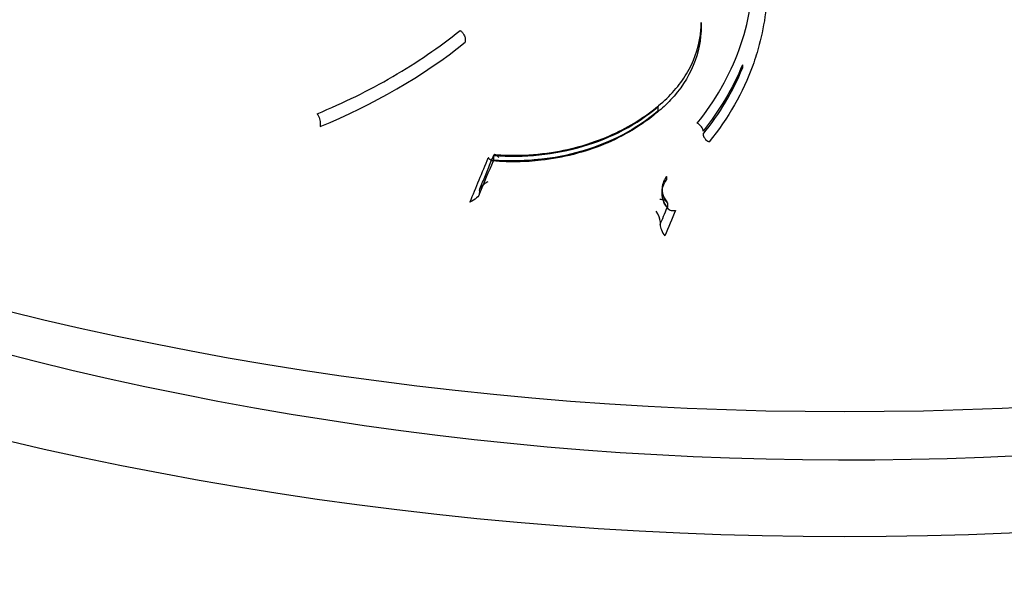
# Model space of a CAD drawing. Units: millimetres. Extents: x 34827 to 41223, y -2252 to 7565.
# Drawn here: x 39076 to 39090, y 3726 to 3734 of the extents above; entities that cross this region are included whole.
import ezdxf

# ---------------------------------------------------------------- set-up
doc = ezdxf.new("R2010")
doc.units = ezdxf.units.MM
doc.header["$LTSCALE"] = 500
doc.layers.add('HAGS-PLAN', color=7, linetype='Continuous')

msp = doc.modelspace()

# ---------------------------------------------------------------- linework, layer by layer
at = {"layer": 'HAGS-PLAN'}
for p, q in [((39085.34510187555, 3733.541507983854), (39085.34510187555, 3733.492592008262)), ((39082.07033287514, 3733.313495818233), (39082.07033287514, 3733.269360567015)), ((39085.91795884279, 3732.955825599776), (39085.91795884279, 3732.908563622819)), ((39084.74337565187, 3732.371970181778), (39084.74337565187, 3732.313875331587)), ((39080.05808019082, 3732.140417015981), (39080.05808019082, 3732.099518585383)), ((39085.37159401366, 3732.037288085921), (39085.37160016563, 3732.037393035018)), ((39085.37158786978, 3731.993016572299), (39085.37159401362, 3731.993121449508)), ((39082.4643175962, 3731.691834820653), (39082.4643175962, 3731.640285569841)), ((39084.86296694075, 3731.359828546109), (39084.86298553456, 3731.360141451044)), ((39084.86298553456, 3731.404253858715), (39084.86298553456, 3731.360141451043)), ((39082.26969515611, 3731.213478893333), (39082.26969515611, 3731.177712067118)), ((39084.87675389124, 3731.031418066356), (39084.87675389124, 3730.983883678505)), ((39084.77453442983, 3730.778276050524), (39084.77453442983, 3730.742507258699))]:
    msp.add_line(p, q, dxfattribs=at)
for centre, major_axis, ratio, start_param, end_param in [((39087.33682957461, 3764.934363780721), (-44.45000000000006, -9.746761414081098e-16), 0.8666452390466601, -1.570796326794897, 1.570796326794897), ((39087.33682957461, 3764.934363780721), (44.45000000000005, 2.613364789466543e-15), 0.8666452390466602, -1.570796326794897, 1.570796326794897), ((39087.33682957461, 3764.934363780721), (-42.45000000000002, -3.365973642390761e-14), 0.8666452390466599, -1.570796326794897, 1.570796326794896), ((39087.33682957461, 3764.934363780721), (42.45000000000002, 3.508615820836709e-14), 0.8666452390466601, -1.570796326794897, 1.570796326794896), ((39087.33682957461, 3763.016763837383), (-41.00000000000001, 1.953992523340276e-14), 0.8666452390466569, -0.3161815145033735, 2.82541113908642), ((39087.33682957461, 3753.436135676313), (-41.00000000000001, 1.953992523340276e-14), 0.8666452390466569, -0.3161815145033735, 2.82541113908642), ((39083.25427470275, 3733.572135976394), (2.089688653081065, -0.0859908700038472), 0.8022683739121086, 0.03273513609437884, 0.03300112820550738), ((39078.81116838461, 3735.239510185946), (-4.979429669450485, -2.064429515938548), 0.6267195746337578, 1.561389435634453, 2.002640975881569), ((38976.44303421236, 3776.745783589884), (109.4846384373107, -43.81320552418519), 0.1718363464575487, -0.05326319827589806, -0.001278354647750026), ((39084.81548892929, 3732.311987220216), (-0.06360955108461785, 0.07716717475743767), 0.4506410914493675, -0.005666255684489307, 0.005621748875783374), ((39078.81116838461, 3735.239510185946), (-4.979429669450485, -2.064429515938548), 0.6267195746337578, 1.561387581726777, 1.561389435634453), ((39085.28707413348, 3732.083655549315), (0.07825688481063889, -0.06225860724515363), 0.5232089648443969, 0.3192409906813155, 1.948912975985279), ((39085.45611948851, 3731.946760819694), (-0.07826480436732959, 0.06224862369965309), 0.523208869992444, 0.3191735591643624, 1.950157859436614), ((39088.84949581535, 3821.953114527998), (40.40760363859733, 142.5166608766763), 0.1551355178490239, -2.217725566212076, -2.212141622890443), ((39082.23883251636, 3731.095884327945), (0.02707628341019321, 0.09556856058677043), 0.1549818740414033, -0.6589529683843163, -0.5006003768013965), ((39084.70708933361, 3730.878039875688), (-0.06050552427877277, 0.1093127824808552), 0.2790394182371211, -2.728689933662405, -1.276217214057453), ((39091.35595399034, 3821.242460993104), (40.36539150282722, 142.3677796736532), 0.1551355178488721, -2.214987770127438, -2.212823053237368), ((39091.35595394149, 3821.242460312751), (40.36539119856491, 142.3677786005272), 0.1551355178488721, -2.212823053237897, -2.212738781309502), ((39084.8054111478, 3730.860204769265), (0.02709418779762466, 0.09565980410870575), 0.1547985029453199, 2.523250475657866, 2.641393271060921), ((39084.84189853443, 3730.642840583933), (-0.06042739175677065, 0.1092139462309876), 0.2790557638089713, 0.4130892864648086, 2.013208066286655)]:
    msp.add_ellipse(centre, major_axis=major_axis, ratio=ratio, start_param=start_param, end_param=end_param, dxfattribs=at)
at = {"layer": 'HAGS-PLAN', "extrusion": (2.157302573401267e-16, 2.792920353333455e-17, -1)}
msp.add_ellipse((39081.10814621661, 3734.331496498125), major_axis=(5.049282734544271, -0.3510333463286273), ratio=0.8036449157025383, start_param=0.2582378088840285, end_param=0.5120504925462077, dxfattribs=at)
at = {"layer": 'HAGS-PLAN', "extrusion": (3.267904423793997e-16, 9.05248031004964e-17, -1)}
msp.add_ellipse((39084.67127083262, 3732.373865455318), major_axis=(0.06360113198436368, -0.07717394320147386), ratio=0.4505584850647826, start_param=-0.0057267508351595, end_param=0.005516187069547089, dxfattribs=at)
at = {"layer": 'HAGS-PLAN', "extrusion": (2.546797282373155e-16, -2.07269243521597e-17, -0.9999999999999999)}
msp.add_ellipse((39080.01000622634, 3732.21643608983), major_axis=(0.03818812671968431, -0.09242155879791775), ratio=0.3321227682647481, start_param=-2.146428874720533, end_param=-0.4828181744533582, dxfattribs=at)
at = {"layer": 'HAGS-PLAN', "extrusion": (3.774828696980738e-16, -2.711652073448535e-17, -1)}
msp.add_ellipse((39088.94351769528, 3821.926456598089), major_axis=(-40.38032753106542, -142.4204586915604), ratio=0.1551355178491528, start_param=-0.9287333890438703, end_param=-0.9246259767455244, dxfattribs=at)
at = {"layer": 'HAGS-PLAN', "extrusion": (3.774030351495162e-16, -2.708354729143829e-17, -1)}
msp.add_ellipse((39088.94351799115, 3821.92646071835), major_axis=(-40.38032937369562, -142.4204651903559), ratio=0.1551355178488721, start_param=-0.9289064808096192, end_param=-0.9287333890480303, dxfattribs=at)
at = {"layer": 'HAGS-PLAN', "extrusion": (1.938019241461708e-16, -7.441401374552615e-17, -1)}
msp.add_ellipse((39082.56075996729, 3731.683829091778), major_axis=(0.09629215636108132, -0.01071912377808671), ratio=0.5019688322420066, start_param=-3.197412732390069, end_param=-3.06476825621351, dxfattribs=at)
at = {"layer": 'HAGS-PLAN', "extrusion": (-5.759750174676542e-17, 5.08637453130907e-17, -1)}
msp.add_ellipse((39082.30055772771, 3731.295306557052), major_axis=(-0.02707622214015828, -0.0955684778038019), ratio=0.1549816946554597, start_param=0.5006005729008546, end_param=0.6590464937313266, dxfattribs=at)
at = {"layer": 'HAGS-PLAN', "extrusion": (2.195745828061532e-16, -1.256489603456933e-17, -0.9999999999999998)}
msp.add_ellipse((39082.13968153657, 3731.112455087897), major_axis=(0.1271223227356869, 0.06954894253752668), ratio=0.3714818722626519, start_param=0.2385687811409098, end_param=1.798185320755452, dxfattribs=at)
at = {"layer": 'HAGS-PLAN', "extrusion": (3.77145795754537e-16, -2.70166091778916e-17, -0.9999999999999998)}
msp.add_ellipse((39091.45377599461, 3821.214725618865), major_axis=(-40.39265751998752, -142.4639462703039), ratio=0.1551355178488721, start_param=-0.9292145704408501, end_param=-0.9260020652958207, dxfattribs=at)
at = {"layer": 'HAGS-PLAN', "extrusion": (1.177153115058482e-16, -7.663189410265845e-17, -1)}
msp.add_ellipse((39084.83823177419, 3731.079153915675), major_axis=(0.03399270541251949, -0.05960713515632295), ratio=0.3040437223311132, start_param=-0.6552088262467124, end_param=-0.4898234922737763, dxfattribs=at)
at = {"layer": 'HAGS-PLAN', "extrusion": (-5.151096280280713e-17, 4.941192700896656e-17, -1)}
msp.add_ellipse((39084.74365765689, 3730.660578554127), major_axis=(-0.02709423305883929, -0.09565980523737186), ratio=0.1547988337478968, start_param=-2.641393119689807, end_param=-2.52331685023181, dxfattribs=at)
at = {"layer": 'HAGS-PLAN'}
for points, knots in [([(39130.06155113092, 3740.687305635636), (39128.56446748769, 3736.721500969805), (39126.34609436491, 3732.978887039868), (39120.6774709305, 3726.262036307429), (39117.2133476735, 3723.29859073062), (39109.38249991259, 3718.453881299738), (39105.00803788317, 3716.584135012802), (39095.79694457043, 3714.137594738778), (39090.95928416961, 3713.567552060047), (39081.31705649952, 3713.791657955469), (39076.51382223236, 3714.587487794535), (39067.43589912043, 3717.471910213016), (39063.1614692947, 3719.558026599137), (39055.59182109816, 3724.81376578081), (39052.29220953774, 3727.97685043874), (39047.02495611361, 3735.048553695995), (39045.0447262095, 3738.948057009739), (39042.83709440431, 3746.299032153592), (39042.33682957461, 3749.681626071082), (39042.33682957461, 3753.064743189515)], [0.3161815145033749, 0.3161815145033749, 0.3161815145033749, 0.3161815145033749, 0.6314885960828699, 0.6314885960828699, 0.9508238346214353, 0.9508238346214353, 1.273406720034462, 1.273406720034462, 1.597608403739975, 1.597608403739975, 1.92221103758439, 1.92221103758439, 2.246241372223509, 2.246241372223509, 2.56838183036015, 2.56838183036015, 2.886972307680604, 2.886972307680604, 3.141592653589793, 3.141592653589793, 3.141592653589793, 3.141592653589793]), ([(39085.28845730489, 3732.144692012063), (39085.41472873864, 3732.300573986497), (39085.5259619776, 3732.462737389482), (39085.62240431333, 3732.630913012986), (39085.6241505863, 3732.633958154346), (39085.62589215518, 3732.637005756078), (39085.62762900504, 3732.640055782947), (39085.72482343388, 3732.810735832672), (39085.80724596678, 3732.988955205168), (39085.8725871682, 3733.169618490719), (39086.0042060638, 3733.53353439074), (39086.06929124655, 3733.90794256961), (39086.06600511889, 3734.293112999429)], [0, 0, 0, 0, 0.0007000649959187239, 0.0007000649959187239, 0.0007000649959187239, 0.0007127410117954727, 0.0007127410117954727, 0.0007127410117954727, 0.001422093129996276, 0.001422093129996276, 0.001422093129996276, 0.002850964047181891, 0.002850964047181891, 0.002850964047181891, 0.002850964047181891]), ([(39086.26442418438, 3734.123018339088), (39086.26684243945, 3733.823086852467), (39086.22862549565, 3733.526189671178), (39086.15128931171, 3733.235448161193), (39086.12552432863, 3733.138585997788), (39086.09540216035, 3733.042634327199), (39086.06111853517, 3732.948263129592), (39085.92389258763, 3732.570526617185), (39085.72232805576, 3732.216139565512), (39085.45484968091, 3731.885670999867)], [3.713483449319037e-17, 3.713483449319037e-17, 3.713483449319037e-17, 3.713483449319037e-17, 0.001120235189392829, 0.001120235189392829, 0.001120235189392829, 0.001493447820685253, 0.001493447820685253, 0.001493447820685253, 0.002987293838380825, 0.002987293838380825, 0.002987293838380825, 0.002987293838380825]), ([(39084.75207708708, 3732.389316019057), (39084.91226968433, 3732.518011844685), (39085.04610063832, 3732.669748533885), (39085.240413982, 3732.993473679562), (39085.30427290373, 3733.169342392124), (39085.3402692902, 3733.411144854409), (39085.34509238438, 3733.476114480015), (39085.34509631338, 3733.541061539971)], [0, 0, 0, 0, 0.6957868260039478, 0.6957868260039478, 1.386501039493202, 1.386501039493202, 1.637020664270029, 1.637020664270029, 1.637020664270029, 1.637020664270029]), ([(39080.01496663877, 3732.277386413531), (39080.38164525222, 3732.427087264654), (39080.73063693683, 3732.598381156989), (39081.06476472039, 3732.792897450246), (39081.39809768547, 3732.986951030882), (39081.708793903, 3733.199498667179), (39082.00043672539, 3733.43266235536)], [2.698924831797891e-16, 2.698924831797891e-16, 2.698924831797891e-16, 2.698924831797891e-16, 0.001255122181549037, 0.001255122181549037, 0.001255122181549037, 0.002507258696115634, 0.002507258696115634, 0.002507258696115634, 0.002507258696115634]), ([(39082.00043672881, 3733.43266226093), (39082.00068436285, 3733.432476089417), (39082.00076595347, 3733.432409381921), (39082.0059504259, 3733.428520907971), (39082.01092352779, 3733.424283610145), (39082.02093804048, 3733.414917640085), (39082.02595055502, 3733.409718433903), (39082.03915713153, 3733.394554563139), (39082.04668587042, 3733.384158696128), (39082.05907824669, 3733.363114109494), (39082.06382665336, 3733.352661696012), (39082.06860812705, 3733.337228980906), (39082.06977402158, 3733.331864413005), (39082.07087370455, 3733.322171229161), (39082.07087911186, 3733.317824182775), (39082.07035828889, 3733.313884758376)], [-0.01627219792275254, -0.01627219792275254, -0.01627219792275254, -0.01627219792275254, -0.01620552199684719, -0.01620552199684719, -0.01417308054591168, -0.01417308054591168, -0.01199837796310502, -0.01199837796310502, -0.008139432385504566, -0.008139432385504566, -0.004281043886931675, -0.004281043886931675, -0.00206923723813065, -0.00206923723813065, 0, 0, 0, 0]), ([(39085.34471700643, 3733.491796922533), (39085.34490024399, 3733.307513688404), (39085.30715912936, 3733.121254959328), (39085.16325549029, 3732.775710113419), (39085.0555701863, 3732.611683861542), (39084.86356286809, 3732.407672048208), (39084.80135883509, 3732.350127747476), (39084.73467952661, 3732.296534189144)], [0, 0, 0, 0, 0.6740581478372241, 0.6740581478372241, 1.344963139597625, 1.344963139597625, 1.628632513882264, 1.628632513882264, 1.628632513882264, 1.628632513882264]), ([(39084.73492799082, 3732.296733927431), (39084.52338588618, 3732.117873323518), (39084.27158482932, 3731.966343979591), (39083.72721505748, 3731.741648075619), (39083.42757689769, 3731.665591922955), (39083.01301890173, 3731.618794091931), (39082.90104314279, 3731.611763653908), (39082.76063034411, 3731.609752730185), (39082.73223469796, 3731.60969151961), (39082.68250286221, 3731.610187320592), (39082.66116399711, 3731.610594424024), (39082.57572738059, 3731.613003513402), (39082.51161418727, 3731.616566617164), (39082.44771539665, 3731.621908194886)], [0.0002093399909231978, 0.0002093399909231978, 0.0002093399909231978, 0.0002093399909231978, 0.9262943496316058, 0.9262943496316058, 1.850184295076217, 1.850184295076217, 2.18672738062923, 2.18672738062923, 2.271962713633971, 2.271962713633971, 2.336001849705242, 2.336001849705242, 2.528414812278216, 2.528414812278216, 2.528414812278216, 2.528414812278216]), ([(39084.74337587565, 3732.313875149875), (39084.5969169537, 3732.189624076011), (39084.4342671124, 3732.080246049075), (39084.25609522584, 3731.986282629381), (39084.08273267537, 3731.894855533877), (39083.9002451716, 3731.82079768918), (39083.70786089338, 3731.763194007316), (39083.69585102463, 3731.759598013582), (39083.68380282402, 3731.756066499458), (39083.67171656642, 3731.752599469425), (39083.48750939756, 3731.699758316469), (39083.29340954794, 3731.66220307593), (39083.09740729017, 3731.641706665696), (39083.07458696171, 3731.639320291073), (39083.0517333231, 3731.637163693286), (39083.02885301836, 3731.635239180523), (39082.8423230538, 3731.619549734883), (39082.65212897488, 3731.619091563151), (39082.46347703689, 3731.633921038845)], [0, 0, 0, 0, 0.0006422319726383239, 0.0006422319726383239, 0.0006422319726383239, 0.001267128385402507, 0.001267128385402507, 0.001267128385402507, 0.00130613845405529, 0.00130613845405529, 0.00130613845405529, 0.001900692578103764, 0.001900692578103764, 0.001900692578103764, 0.001969915864406915, 0.001969915864406915, 0.001969915864406915, 0.00253425350269526, 0.00253425350269526, 0.00253425350269526, 0.00253425350269526]), ([(39082.46516478765, 3731.698226282423), (39082.67740472143, 3731.681392542006), (39082.8881411758, 3731.683990017914), (39083.30334027765, 3731.726364109678), (39083.51020575961, 3731.766858437732), (39083.90392366708, 3731.883591721148), (39084.09306024342, 3731.960516349274), (39084.43951836592, 3732.143609018393), (39084.59870904133, 3732.250072332465), (39084.74337565064, 3732.371970172648)], [8.499773059469535e-07, 8.499773059469535e-07, 8.499773059469535e-07, 8.499773059469535e-07, 0.0006396608956863996, 0.0006396608956863996, 0.001278471814066852, 0.001278471814066852, 0.001917282732447305, 0.001917282732447305, 0.002556093650827758, 0.002556093650827758, 0.002556093650827758, 0.002556093650827758]), ([(39082.48097201268, 3731.710307962548), (39082.51838346874, 3731.707521268808), (39082.55585437603, 3731.705327391481), (39082.64958154908, 3731.701341786297), (39082.70589869269, 3731.700300002614), (39082.9314486514, 3731.701568036768), (39083.10096066198, 3731.714889174726), (39083.56570660949, 3731.785922650821), (39083.85785403054, 3731.872307673833), (39084.35342840308, 3732.098658138153), (39084.56816862526, 3732.233840717811), (39084.75168409987, 3732.388992962847)], [0, 0, 0, 0, 0.1125609406111343, 0.1125609406111343, 0.281444220277234, 0.281444220277234, 0.7899003246271792, 0.7899003246271792, 1.708962032147682, 1.708962032147682, 2.525665795210152, 2.525665795210152, 2.525665795210152, 2.525665795210152]), ([(39082.2734656041, 3731.235401663075), (39082.28630839578, 3731.266401127561), (39082.29915198703, 3731.297411434018), (39082.32484075947, 3731.359453708612), (39082.33768594066, 3731.390485676751), (39082.36337788374, 3731.452571252436), (39082.37622464563, 3731.483624859982), (39082.40191974091, 3731.545753692194), (39082.41476807429, 3731.57682891686), (39082.44046630331, 3731.639000961006), (39082.45331619895, 3731.670097780487), (39082.4661668711, 3731.701205386215)], [5.636946566041257, 5.636946566041257, 5.636946566041257, 5.636946566041257, 5.637793303028523, 5.637793303028523, 5.638640040015789, 5.638640040015789, 5.639486777003055, 5.639486777003055, 5.640333513990321, 5.640333513990321, 5.641180250977588, 5.641180250977588, 5.641180250977588, 5.641180250977588]), ([(39082.44771539664, 3731.621908194887), (39082.44383309149, 3731.622231354413), (39082.43949216606, 3731.623675428948), (39082.42813420574, 3731.629494186588), (39082.42081646997, 3731.634911222407), (39082.40605879274, 3731.648411544006), (39082.39851928656, 3731.65648960376), (39082.39104126846, 3731.665736869187), (39082.39089596571, 3731.665911578787), (39082.39075342574, 3731.666087610997)], [0.005474429083680461, 0.005474429083680461, 0.005474429083680461, 0.005474429083680461, 0.008290870437929563, 0.008290870437929563, 0.01241494127164726, 0.01241494127164726, 0.01644120214110992, 0.01644120214110992, 0.01651925576636878, 0.01651925576636878, 0.01651925576636878, 0.01651925576636878]), ([(39082.46348066216, 3731.633920545696), (39082.46266753849, 3731.630898280754), (39082.4614657122, 3731.628449508179), (39082.45823726031, 3731.624523273008), (39082.45616683882, 3731.623169865373), (39082.45192756217, 3731.621895156697), (39082.44989383465, 3731.621724935284), (39082.44771539664, 3731.621908194887)], [0, 0, 0, 0, 0.001866753485139572, 0.001866753485139572, 0.003894805171165585, 0.003894805171165585, 0.005474429083680461, 0.005474429083680461, 0.005474429083680461, 0.005474429083680461]), ([(39082.53848461356, 3731.667876796264), (39082.53701709295, 3731.66958163375), (39082.53554679818, 3731.671244396447), (39082.52709596031, 3731.680614361956), (39082.52010112975, 3731.687463027421), (39082.50644048901, 3731.698918444984), (39082.49974683432, 3731.703505750799), (39082.48628933627, 3731.710022055883), (39082.47972668702, 3731.711324374465), (39082.4722754915, 3731.708864153671), (39082.47026864195, 3731.707495024839), (39082.4671326972, 3731.703598868942), (39082.46596205227, 3731.701187529853), (39082.46516464878, 3731.698225958711)], [-0.0007743211348715324, -0.0007743211348715324, -0.0007743211348715324, -0.0007743211348715324, 0, 0, 0.003685400123490714, 0.003685400123490714, 0.007443102488480713, 0.007443102488480713, 0.01187447640808086, 0.01187447640808086, 0.01386962967383971, 0.01386962967383971, 0.0157099250284035, 0.0157099250284035, 0.0157099250284035, 0.0157099250284035]), ([(39082.38421999689, 3731.331457866961), (39082.37680494435, 3731.327682337489), (39082.36941325387, 3731.323617815412), (39082.3499518204, 3731.312064782911), (39082.33788527689, 3731.303995724326), (39082.31456183238, 3731.286042602152), (39082.30312426287, 3731.275872126988), (39082.2868161355, 3731.257730262006), (39082.2809867826, 3731.249957129147), (39082.27329397819, 3731.23590613126), (39082.27102986095, 3731.229760853737), (39082.27019084988, 3731.223495499781), (39082.27012784648, 3731.222904497919), (39082.27008196695, 3731.222322037648)], [-0.04576041949118458, -0.04576041949118458, -0.04576041949118458, -0.04576041949118458, -0.04243220178810535, -0.04243220178810535, -0.03686498791706218, -0.03686498791706218, -0.03097813295518259, -0.03097813295518259, -0.02680804855773223, -0.02680804855773223, -0.02332609931323808, -0.02332609931323808, -0.02295770543350555, -0.02295770543350555, -0.02295770543350555, -0.02295770543350555]), ([(39084.86054321584, 3731.401296877345), (39084.84057013891, 3731.374418956312), (39084.8256151905, 3731.345509829799), (39084.81589093931, 3731.315641559891), (39084.80577127345, 3731.284558764371), (39084.80130085637, 3731.252457477042), (39084.80245704576, 3731.220463461358), (39084.80260662694, 3731.216324258365), (39084.8028502146, 3731.212186848704), (39084.80318777166, 3731.208053433521)], [4.901990593081045e-06, 4.901990593081045e-06, 4.901990593081045e-06, 4.901990593081045e-06, 0.0001263584605206806, 0.0001263584605206806, 0.0001263584605206806, 0.0002527536829826282, 0.0002527536829826282, 0.0002527536829826282, 0.0002691059748673783, 0.0002691059748673783, 0.0002691059748673783, 0.0002691059748673783]), ([(39084.80228017084, 3731.231233181718), (39084.80214911062, 3731.191405009371), (39084.81170106371, 3731.150711651796), (39084.84093373083, 3731.09315337482), (39084.8531613018, 3731.074425132623), (39084.86782876877, 3731.05655506765)], [0, 0, 0, 0, 0.1770715938801468, 0.1770715938801468, 0.2646799589192355, 0.2646799589192355, 0.2646799589192355, 0.2646799589192355]), ([(39084.80318777166, 3731.208053433521), (39084.80545867952, 3731.180237803454), (39084.81198118497, 3731.152604406424), (39084.8227168525, 3731.125833288858), (39084.83504783169, 3731.095084004532), (39084.85295375387, 3731.065484652152), (39084.8762283824, 3731.038187911483)], [0.0002691059748673783, 0.0002691059748673783, 0.0002691059748673783, 0.0002691059748673783, 0.0003791489054445757, 0.0003791489054445757, 0.0003791489054445757, 0.0005055441279065232, 0.0005055441279065232, 0.0005055441279065232, 0.0005055441279065232]), ([(39084.81625891143, 3731.082716717778), (39084.80795441811, 3731.084371142605), (39084.79914811384, 3731.085414646955), (39084.79019073074, 3731.085819557701), (39084.7843011299, 3731.086085792007), (39084.77826459787, 3731.086081175286), (39084.77222427697, 3731.085801398839)], [0.0001059203530618293, 0.0001059203530618293, 0.0001059203530618293, 0.0001059203530618293, 0.0001333537423672035, 0.0001333537423672035, 0.0001333537423672035, 0.000151391567772006, 0.000151391567772006, 0.000151391567772006, 0.000151391567772006]), ([(39084.87727919903, 3730.977098347571), (39084.83043206666, 3731.033604832002), (39084.80431215042, 3731.099896619996), (39084.80168698658, 3731.170727753423), (39084.80162113205, 3731.174202405336), (39084.80161791279, 3731.177675132347)], [-9.403887679494776e-07, -9.403887679494776e-07, -9.403887679494776e-07, -9.403887679494776e-07, 0.0002502542976269496, 0.0002502542976269496, 0.0002632153069356139, 0.0002632153069356139, 0.0002632153069356139, 0.0002632153069356139]), ([(39084.88622561376, 3730.958212908664), (39084.85811690579, 3730.990861520461), (39084.8358417959, 3731.028195742074), (39084.80848822508, 3731.102715408445), (39084.80164295785, 3731.140428824498), (39084.80163863345, 3731.177674997069)], [0, 0, 0, 0, 0.1406255202298829, 0.1406255202298829, 0.2672980276294319, 0.2672980276294319, 0.2672980276294319, 0.2672980276294319]), ([(39084.87622842946, 3731.038187856298), (39084.87531861439, 3731.044584771254), (39084.87249822079, 3731.050759913223), (39084.86809814563, 3731.05622374381), (39084.86371412428, 3731.061667639435), (39084.85766097244, 3731.066557261093), (39084.85050562014, 3731.070613037048), (39084.84295946038, 3731.074890329344), (39084.83400983318, 3731.078353591055), (39084.82436262295, 3731.08086051116), (39084.82172518313, 3731.081545875191), (39084.81901906212, 3731.082164445026), (39084.81625891143, 3731.082716717778)], [5.700671925229877e-16, 5.700671925229877e-16, 5.700671925229877e-16, 5.700671925229877e-16, 3.176603712576909e-05, 3.176603712576909e-05, 3.176603712576909e-05, 6.341617484192921e-05, 6.341617484192921e-05, 6.341617484192921e-05, 9.679496393902345e-05, 9.679496393902345e-05, 9.679496393902345e-05, 0.0001059203530618293, 0.0001059203530618293, 0.0001059203530618293, 0.0001059203530618293]), ([(39084.87729203522, 3730.97711321574), (39084.87783303076, 3730.973336751058), (39084.87901378986, 3730.969680220702), (39084.88223886266, 3730.963400578199), (39084.88405510302, 3730.960733924553), (39084.88622561376, 3730.958212908664)], [-0.01580775895864623, -0.01580775895864623, -0.01580775895864623, -0.01580775895864623, -0.01392498038668593, -0.01392498038668593, -0.01241768033441434, -0.01241768033441434, -0.01241768033441434, -0.01241768033441434]), ([(39084.88622561376, 3730.958212908664), (39084.8869515153, 3730.957369754629), (39084.88771704114, 3730.956542910523), (39084.89499091571, 3730.94921747844), (39084.90381830481, 3730.943937048274), (39084.92464332719, 3730.936306858978), (39084.93642394974, 3730.933994274728), (39084.96088561774, 3730.932398410135), (39084.97341776387, 3730.932995713994), (39084.9861817198, 3730.934919551972), (39084.98641288428, 3730.934954787923), (39084.98664214681, 3730.93499019761)], [-0.01241768033441434, -0.01241768033441434, -0.01241768033441434, -0.01241768033441434, -0.01191358211917113, -0.01191358211917113, -0.007857627462382928, -0.007857627462382928, -0.003841958195004369, -0.003841958195004369, 0, 0, 7.027889537307533e-05, 7.027889537307533e-05, 7.027889537307533e-05, 7.027889537307533e-05])]:
    msp.add_open_spline(points, degree=3, knots=knots, dxfattribs=at)
for points in [[(39084.73507144088, 3732.296855225055), (39084.73502362626, 3732.296814791117), (39084.73497580957, 3732.296774358575), (39084.73492799082, 3732.296733927431)], [(39084.80161791279, 3731.177675132347), (39084.80155873818, 3731.241508766966), (39084.8226625395, 3731.304692023068), (39084.86296694075, 3731.35982854611)], [(39084.86300469739, 3731.40456545713), (39084.86217595232, 3731.40347931882), (39084.86135549042, 3731.402389749823), (39084.86054321584, 3731.401296877345)]]:
    msp.add_open_spline(points, degree=3, dxfattribs=at)

doc.saveas('drawing.dxf')
